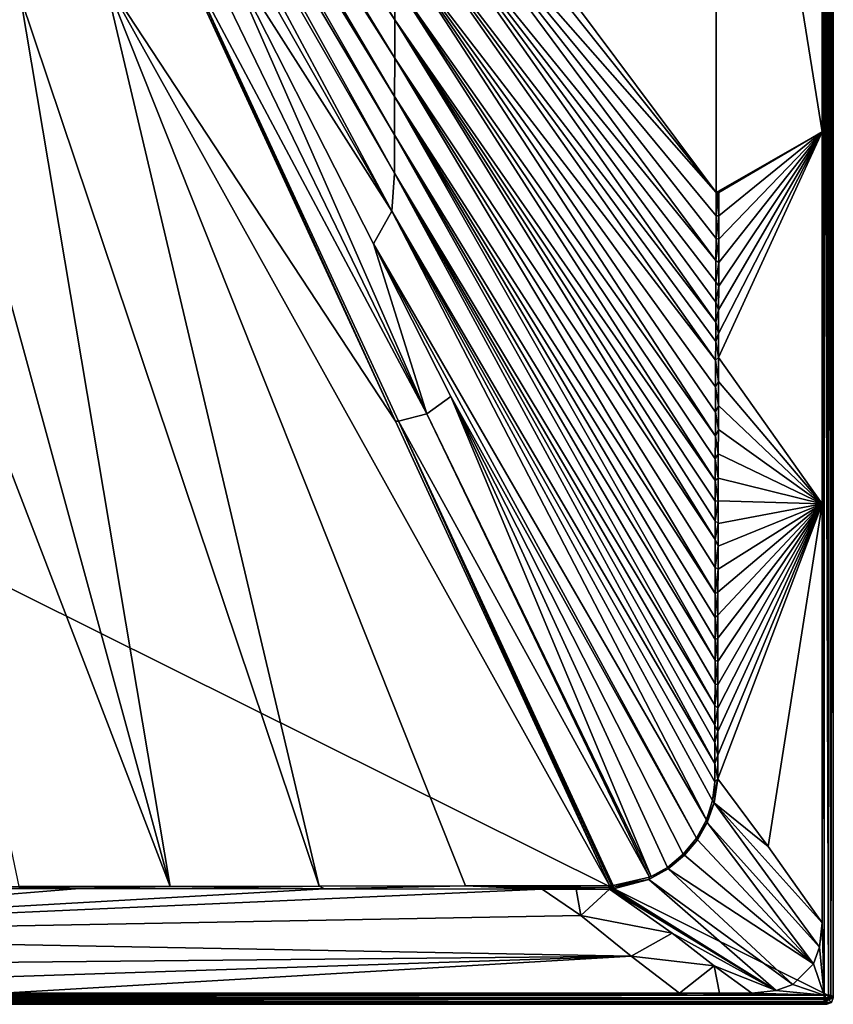
# Model space of a CAD drawing. Units: millimetres. Extents: x -600 to 600, y -1200 to 10.
# Drawn here: x 232 to 600, y -1200 to -755 of the extents above; entities that cross this region are included whole.
import ezdxf

# ---------------------------------------------------------------- set-up
doc = ezdxf.new("R2010")
doc.units = ezdxf.units.MM
doc.header["$LTSCALE"] = 101.851852
for name, color, linetype in [('203', 7, 'CONTINUOUS'), ('205', 7, 'CONTINUOUS'), ('207', 7, 'CONTINUOUS'), ('231', 7, 'CONTINUOUS'), ('232', 7, 'CONTINUOUS'), ('233', 7, 'CONTINUOUS'), ('234', 7, 'CONTINUOUS'), ('235', 7, 'CONTINUOUS'), ('236', 7, 'CONTINUOUS'), ('238', 7, 'CONTINUOUS'), ('239', 7, 'CONTINUOUS'), ('240', 7, 'CONTINUOUS'), ('242', 7, 'CONTINUOUS'), ('243', 7, 'CONTINUOUS'), ('244', 7, 'CONTINUOUS'), ('245', 7, 'CONTINUOUS'), ('258', 7, 'CONTINUOUS'), ('259', 7, 'CONTINUOUS'), ('260', 7, 'CONTINUOUS'), ('261', 7, 'CONTINUOUS'), ('262', 7, 'CONTINUOUS')]:
    doc.layers.add(name, color=color, linetype=linetype)

msp = doc.modelspace()

# ---------------------------------------------------------------- linework, layer by layer
at = {"layer": '203', "linetype": 'Continuous'}
for points in [[(-595.82, -1195.82, 30), (-595.82, -1197.89, 29.17), (595.82, -1195.82, 30), (-595.82, -1195.82, 30)], [(595.82, -1195.82, 30), (-595.82, -1197.89, 29.17), (595.82, -1197.89, 29.17), (595.82, -1195.82, 30)], [(-595.82, -1197.89, 29.17), (-595.82, -1198.82, 27.13), (595.82, -1197.89, 29.17), (-595.82, -1197.89, 29.17)], [(-595.82, -1198.82, 27.13), (595.82, -1198.82, 27.13), (595.82, -1197.89, 29.17), (-595.82, -1198.82, 27.13)]]:
    msp.add_3dface(points, dxfattribs=at)
at = {"layer": '205', "linetype": 'Continuous'}
for points in [[(-597, -1200), (597, -1200), (-595.82, -1198.82, 27.13), (-597, -1200)], [(-595.82, -1198.82, 27.13), (597, -1200), (595.82, -1198.82, 27.13), (-595.82, -1198.82, 27.13)]]:
    msp.add_3dface(points, dxfattribs=at)
at = {"layer": '207', "linetype": 'Continuous'}
for points in [[(595, -805.36, 30), (595.82, -600, 30), (595, -518.1, 30), (595, -805.36, 30)], [(595.82, -1195.82, 30), (595.82, -600, 30), (595, -1163.1, 30), (595.82, -1195.82, 30)], [(595, -1163.1, 30), (595.82, -600, 30), (595, -973.63, 30), (595, -1163.1, 30)], [(595, -973.63, 30), (595.82, -600, 30), (595, -805.36, 30), (595, -973.63, 30)], [(593.82, -1174.21, 30), (595.82, -1195.82, 30), (595, -1163.1, 30), (593.82, -1174.21, 30)], [(591, -1181.69, 30), (595.82, -1195.82, 30), (593.82, -1174.21, 30), (591, -1181.69, 30)], [(581.68, -1191, 30), (595.82, -1195.82, 30), (591, -1181.69, 30), (581.68, -1191, 30)], [(574.19, -1193.82, 30), (595.82, -1195.82, 30), (581.68, -1191, 30), (574.19, -1193.82, 30)], [(-595.82, -1195.82, 30), (595.82, -1195.82, 30), (0, -1195, 30), (-595.82, -1195.82, 30)], [(223.97, -1195, 30), (0, -1195, 30), (595.82, -1195.82, 30), (223.97, -1195, 30)], [(530.44, -1195, 30), (223.97, -1195, 30), (595.82, -1195.82, 30), (530.44, -1195, 30)], [(548.54, -1195, 30), (530.44, -1195, 30), (595.82, -1195.82, 30), (548.54, -1195, 30)], [(563.1, -1195, 30), (548.54, -1195, 30), (595.82, -1195.82, 30), (563.1, -1195, 30)], [(563.1, -1195, 30), (595.82, -1195.82, 30), (574.19, -1193.82, 30), (563.1, -1195, 30)]]:
    msp.add_3dface(points, dxfattribs=at)
at = {"layer": '231', "linetype": 'Continuous'}
for points in [[(-600, -1197), (-600, -600), (600, -1197), (-600, -1197)], [(600, -1197), (-600, -600), (600, -600), (600, -1197)], [(-599.12, -1199.12), (-600, -1197), (599.12, -1199.12), (-599.12, -1199.12)], [(599.12, -1199.12), (-600, -1197), (600, -1197), (599.12, -1199.12)], [(-597, -1200), (-599.12, -1199.12), (597, -1200), (-597, -1200)], [(597, -1200), (-599.12, -1199.12), (599.12, -1199.12), (597, -1200)]]:
    msp.add_3dface(points, dxfattribs=at)
at = {"layer": '232', "linetype": 'Continuous'}
for points in [[(595.82, -1198.82, 27.13), (599.12, -1199.12), (597.94, -1197.94, 27.18), (595.82, -1198.82, 27.13)], [(597.94, -1197.94, 27.18), (600, -1197), (598.82, -1195.82, 27.13), (597.94, -1197.94, 27.18)], [(599.12, -1199.12), (600, -1197), (597.94, -1197.94, 27.18), (599.12, -1199.12)], [(597, -1200), (599.12, -1199.12), (595.82, -1198.82, 27.13), (597, -1200)]]:
    msp.add_3dface(points, dxfattribs=at)
at = {"layer": '233', "linetype": 'Continuous'}
for points in [[(135.65, -1147.61, 28.5), (0, -1168.76, 29.22), (258.91, -1147.64, 28.5), (135.65, -1147.61, 28.5)], [(369.79, -1147.75, 28.51), (258.91, -1147.64, 28.5), (0, -1168.76, 29.22), (369.79, -1147.75, 28.51)], [(369.79, -1147.75, 28.51), (0, -1168.76, 29.22), (468.28, -1147.9, 28.51), (369.79, -1147.75, 28.51)], [(468.28, -1147.9, 28.51), (0, -1168.76, 29.22), (485.74, -1159.88, 28.89), (468.28, -1147.9, 28.51)], [(485.74, -1159.88, 28.89), (0, -1168.76, 29.22), (508.5, -1178.25, 29.61), (485.74, -1159.88, 28.89)], [(0, -1168.76, 29.22), (0, -1183.13, 29.75), (508.5, -1178.25, 29.61), (0, -1168.76, 29.22)], [(0, -1183.13, 29.75), (0, -1195, 30), (508.5, -1178.25, 29.61), (0, -1183.13, 29.75)], [(0, -1195, 30), (223.97, -1195, 30), (508.5, -1178.25, 29.61), (0, -1195, 30)], [(223.97, -1195, 30), (530.44, -1195, 30), (508.5, -1178.25, 29.61), (223.97, -1195, 30)]]:
    msp.add_3dface(points, dxfattribs=at)
at = {"layer": '234', "linetype": 'Continuous'}
for points in [[(532.12, -1132.12, 28.49), (524.95, -1138.05, 28.49), (532.37, -1132.36, 28.49), (532.12, -1132.12, 28.49)], [(532.37, -1132.36, 28.49), (524.95, -1138.05, 28.49), (532.62, -1132.61, 28.5), (532.37, -1132.36, 28.49)], [(532.62, -1132.61, 28.5), (524.95, -1138.05, 28.49), (525.28, -1138.7, 28.5), (532.62, -1132.61, 28.5)], [(525.28, -1138.7, 28.5), (516.79, -1142.5, 28.5), (516.49, -1143.52, 28.5), (525.28, -1138.7, 28.5)], [(517.59, -1142.15, 28.5), (516.79, -1142.5, 28.5), (525.28, -1138.7, 28.5), (517.59, -1142.15, 28.5)], [(524.95, -1138.05, 28.49), (517.59, -1142.15, 28.5), (525.28, -1138.7, 28.5), (524.95, -1138.05, 28.49)], [(516.79, -1142.5, 28.5), (500.45, -1146.31, 28.5), (516.49, -1143.52, 28.5), (516.79, -1142.5, 28.5)], [(516.49, -1143.52, 28.5), (500.45, -1146.31, 28.5), (500.47, -1147.02, 28.5), (516.49, -1143.52, 28.5)], [(500.5, -1147.75, 28.51), (516.49, -1143.52, 28.5), (500.47, -1147.02, 28.5), (500.5, -1147.75, 28.51)]]:
    msp.add_3dface(points, dxfattribs=at)
at = {"layer": '235', "linetype": 'Continuous'}
for points in [[(498.74, -1147.14, 28.5), (499.47, -1147.89, 28.51), (498.74, -1146.32, 28.5), (498.74, -1147.14, 28.5)], [(498.74, -1146.32, 28.5), (499.47, -1147.89, 28.51), (499.61, -1146.32, 28.5), (498.74, -1146.32, 28.5)], [(498.74, -1147.96, 28.51), (499.47, -1147.89, 28.51), (498.74, -1147.14, 28.5), (498.74, -1147.96, 28.51)], [(499.47, -1147.89, 28.51), (500.5, -1147.75, 28.51), (499.61, -1146.32, 28.5), (499.47, -1147.89, 28.51)], [(500.47, -1147.02, 28.5), (500.45, -1146.31, 28.5), (499.61, -1146.32, 28.5), (500.47, -1147.02, 28.5)], [(500.5, -1147.75, 28.51), (500.47, -1147.02, 28.5), (499.61, -1146.32, 28.5), (500.5, -1147.75, 28.51)]]:
    msp.add_3dface(points, dxfattribs=at)
at = {"layer": '236', "linetype": 'Continuous'}
for points in [[(135.65, -1147.61, 28.5), (258.91, -1147.64, 28.5), (172.5, -1146.86, 28.49), (135.65, -1147.61, 28.5)], [(172.5, -1146.86, 28.49), (258.91, -1147.64, 28.5), (231.44, -1146.78, 28.49), (172.5, -1146.86, 28.49)], [(231.44, -1146.78, 28.49), (258.91, -1147.64, 28.5), (299.91, -1146.68, 28.5), (231.44, -1146.78, 28.49)], [(258.91, -1147.64, 28.5), (369.79, -1147.75, 28.51), (299.91, -1146.68, 28.5), (258.91, -1147.64, 28.5)], [(299.91, -1146.68, 28.5), (369.79, -1147.75, 28.51), (367.28, -1146.57, 28.5), (299.91, -1146.68, 28.5)], [(367.28, -1146.57, 28.5), (369.79, -1147.75, 28.51), (433.54, -1146.45, 28.5), (367.28, -1146.57, 28.5)], [(369.79, -1147.75, 28.51), (468.28, -1147.9, 28.51), (433.54, -1146.45, 28.5), (369.79, -1147.75, 28.51)], [(498.74, -1147.14, 28.5), (498.74, -1146.32, 28.5), (433.54, -1146.45, 28.5), (498.74, -1147.14, 28.5)], [(433.54, -1146.45, 28.5), (468.28, -1147.9, 28.51), (483.57, -1147.93, 28.51), (433.54, -1146.45, 28.5)], [(498.74, -1147.96, 28.51), (498.74, -1147.14, 28.5), (433.54, -1146.45, 28.5), (498.74, -1147.96, 28.51)], [(498.74, -1147.96, 28.51), (433.54, -1146.45, 28.5), (483.57, -1147.93, 28.51), (498.74, -1147.96, 28.51)]]:
    msp.add_3dface(points, dxfattribs=at)
at = {"layer": '238', "linetype": 'Continuous'}
for points in [[(595.82, -1195.82, 30), (595.82, -1197.89, 29.17), (597.26, -1197.9, 28.6), (595.82, -1195.82, 30)], [(595.82, -1195.82, 30), (597.26, -1197.9, 28.6), (597.89, -1195.82, 29.17), (595.82, -1195.82, 30)], [(595.82, -1197.89, 29.17), (595.82, -1198.82, 27.13), (597.26, -1197.9, 28.6), (595.82, -1197.89, 29.17)], [(595.82, -1198.82, 27.13), (597.94, -1197.94, 27.18), (597.26, -1197.9, 28.6), (595.82, -1198.82, 27.13)], [(597.26, -1197.9, 28.6), (597.94, -1197.94, 27.18), (597.89, -1195.82, 29.17), (597.26, -1197.9, 28.6)], [(597.94, -1197.94, 27.18), (598.82, -1195.82, 27.13), (597.89, -1195.82, 29.17), (597.94, -1197.94, 27.18)]]:
    msp.add_3dface(points, dxfattribs=at)
at = {"layer": '239', "linetype": 'Continuous'}
for points in [[(595.82, -4.18, 30), (595.82, -600, 30), (597.89, -1195.82, 29.17), (595.82, -4.18, 30)], [(595.82, -4.18, 30), (597.89, -1195.82, 29.17), (597.89, -4.18, 29.17), (595.82, -4.18, 30)], [(597.89, -1195.82, 29.17), (598.82, -1195.82, 27.13), (597.89, -4.18, 29.17), (597.89, -1195.82, 29.17)], [(597.89, -4.18, 29.17), (598.82, -1195.82, 27.13), (598.82, -600, 27.13), (597.89, -4.18, 29.17)], [(595.82, -600, 30), (595.82, -1195.82, 30), (597.89, -1195.82, 29.17), (595.82, -600, 30)]]:
    msp.add_3dface(points, dxfattribs=at)
at = {"layer": '240', "linetype": 'Continuous'}
for points in [[(600, -1197), (600, -600), (598.82, -1195.82, 27.13), (600, -1197)], [(598.82, -1195.82, 27.13), (600, -600), (598.82, -600, 27.13), (598.82, -1195.82, 27.13)]]:
    msp.add_3dface(points, dxfattribs=at)
at = {"layer": '242', "linetype": 'Continuous'}
for points in [[(547, -832.78, 28.49), (546.96, -843.36, 28.49), (547.6, -832.78, 28.5), (547, -832.78, 28.49)], [(547.6, -832.78, 28.5), (546.96, -843.36, 28.49), (548.22, -832.78, 28.51), (547.6, -832.78, 28.5)], [(548.22, -832.78, 28.51), (546.96, -843.36, 28.49), (548.19, -843.3, 28.51), (548.22, -832.78, 28.51)], [(546.96, -843.36, 28.49), (546.92, -853.61, 28.49), (548.19, -843.3, 28.51), (546.96, -843.36, 28.49)], [(548.19, -843.3, 28.51), (546.92, -853.61, 28.49), (548.17, -853.86, 28.51), (548.19, -843.3, 28.51)], [(546.92, -853.61, 28.49), (546.89, -863.53, 28.49), (548.17, -853.86, 28.51), (546.92, -853.61, 28.49)], [(548.17, -853.86, 28.51), (546.89, -863.53, 28.49), (548.15, -864.47, 28.51), (548.17, -853.86, 28.51)], [(546.89, -863.53, 28.49), (546.85, -873.14, 28.49), (548.15, -864.47, 28.51), (546.89, -863.53, 28.49)], [(548.15, -864.47, 28.51), (546.85, -873.14, 28.49), (548.12, -875.12, 28.51), (548.15, -864.47, 28.51)], [(546.85, -873.14, 28.49), (546.82, -882.45, 28.49), (548.12, -875.12, 28.51), (546.85, -873.14, 28.49)], [(548.12, -875.12, 28.51), (546.82, -882.45, 28.49), (548.1, -885.83, 28.51), (548.12, -875.12, 28.51)], [(546.82, -882.45, 28.49), (546.8, -891.46, 28.49), (548.1, -885.83, 28.51), (546.82, -882.45, 28.49)], [(548.1, -885.83, 28.51), (546.8, -891.46, 28.49), (548.07, -896.57, 28.51), (548.1, -885.83, 28.51)], [(546.8, -891.46, 28.49), (546.77, -900.2, 28.49), (548.07, -896.57, 28.51), (546.8, -891.46, 28.49)], [(548.07, -896.57, 28.51), (546.77, -900.2, 28.49), (548.05, -907.37, 28.51), (548.07, -896.57, 28.51)], [(546.77, -900.2, 28.49), (546.74, -908.66, 28.49), (548.05, -907.37, 28.51), (546.77, -900.2, 28.49)], [(548.05, -907.37, 28.51), (546.74, -908.66, 28.49), (548.02, -918.21, 28.51), (548.05, -907.37, 28.51)], [(546.74, -908.66, 28.49), (546.7, -920.69, 28.49), (548.02, -918.21, 28.51), (546.74, -908.66, 28.49)], [(546.7, -920.69, 28.49), (546.66, -932.11, 28.49), (548, -929.1, 28.51), (546.7, -920.69, 28.49)], [(548.02, -918.21, 28.51), (546.7, -920.69, 28.49), (548, -929.1, 28.51), (548.02, -918.21, 28.51)], [(548, -929.1, 28.51), (546.66, -932.11, 28.49), (547.97, -940.03, 28.51), (548, -929.1, 28.51)], [(546.66, -932.11, 28.49), (546.63, -942.94, 28.49), (547.97, -940.03, 28.51), (546.66, -932.11, 28.49)], [(546.63, -942.94, 28.49), (546.61, -953.24, 28.49), (547.94, -951.01, 28.51), (546.63, -942.94, 28.49)], [(547.97, -940.03, 28.51), (546.63, -942.94, 28.49), (547.94, -951.01, 28.51), (547.97, -940.03, 28.51)], [(547.94, -951.01, 28.51), (546.61, -953.24, 28.49), (547.92, -962.03, 28.51), (547.94, -951.01, 28.51)], [(546.61, -953.24, 28.49), (546.59, -963.03, 28.49), (547.92, -962.03, 28.51), (546.61, -953.24, 28.49)], [(547.92, -962.03, 28.51), (546.59, -963.03, 28.49), (547.89, -972.25, 28.51), (547.92, -962.03, 28.51)], [(546.59, -963.03, 28.49), (546.58, -972.36, 28.49), (547.89, -972.25, 28.51), (546.59, -963.03, 28.49)], [(546.58, -972.36, 28.49), (546.56, -981.24, 28.49), (547.89, -972.25, 28.51), (546.58, -972.36, 28.49)], [(547.89, -972.25, 28.51), (546.56, -981.24, 28.49), (547.87, -982.51, 28.51), (547.89, -972.25, 28.51)], [(546.56, -981.24, 28.49), (546.55, -989.7, 28.49), (547.87, -982.51, 28.51), (546.56, -981.24, 28.49)], [(547.87, -982.51, 28.51), (546.55, -989.7, 28.49), (547.85, -992.8, 28.51), (547.87, -982.51, 28.51)], [(546.55, -989.7, 28.49), (546.53, -1002.39, 28.49), (547.85, -992.8, 28.51), (546.55, -989.7, 28.49)], [(547.85, -992.8, 28.51), (546.53, -1002.39, 28.49), (547.83, -1003.14, 28.51), (547.85, -992.8, 28.51)], [(546.53, -1002.39, 28.49), (546.51, -1014.13, 28.49), (547.83, -1003.14, 28.51), (546.53, -1002.39, 28.49)], [(547.83, -1003.14, 28.51), (546.51, -1014.13, 28.49), (547.81, -1013.51, 28.51), (547.83, -1003.14, 28.51)], [(546.51, -1014.13, 28.49), (546.49, -1024.99, 28.49), (547.79, -1023.93, 28.51), (546.51, -1014.13, 28.49)], [(547.81, -1013.51, 28.51), (546.51, -1014.13, 28.49), (547.79, -1023.93, 28.51), (547.81, -1013.51, 28.51)], [(547.79, -1023.93, 28.51), (546.49, -1024.99, 28.49), (547.78, -1034.38, 28.51), (547.79, -1023.93, 28.51)], [(546.49, -1024.99, 28.49), (546.48, -1035.05, 28.49), (547.78, -1034.38, 28.51), (546.49, -1024.99, 28.49)], [(546.48, -1035.05, 28.49), (546.47, -1044.36, 28.5), (547.78, -1034.38, 28.51), (546.48, -1035.05, 28.49)], [(547.78, -1034.38, 28.51), (546.47, -1044.36, 28.5), (547.76, -1044.88, 28.51), (547.78, -1034.38, 28.51)], [(546.47, -1044.36, 28.5), (546.46, -1055.03, 28.5), (547.76, -1044.88, 28.51), (546.47, -1044.36, 28.5)], [(547.76, -1044.88, 28.51), (546.46, -1055.03, 28.5), (547.75, -1055.41, 28.51), (547.76, -1044.88, 28.51)], [(546.46, -1055.03, 28.5), (546.45, -1064.72, 28.5), (547.75, -1055.41, 28.51), (546.46, -1055.03, 28.5)], [(547.75, -1055.41, 28.51), (546.45, -1064.72, 28.5), (547.74, -1065.98, 28.51), (547.75, -1055.41, 28.51)], [(546.45, -1064.72, 28.5), (546.45, -1073.51, 28.5), (547.74, -1065.98, 28.51), (546.45, -1064.72, 28.5)], [(547.74, -1065.98, 28.51), (546.45, -1073.51, 28.5), (547.73, -1076.59, 28.51), (547.74, -1065.98, 28.51)], [(546.45, -1073.51, 28.5), (546.44, -1081.5, 28.5), (547.73, -1076.59, 28.51), (546.45, -1073.51, 28.5)], [(547.73, -1076.59, 28.51), (546.44, -1081.5, 28.5), (547.72, -1087.24, 28.51), (547.73, -1076.59, 28.51)], [(546.44, -1081.5, 28.5), (546.44, -1091.03, 28.5), (547.72, -1087.24, 28.51), (546.44, -1081.5, 28.5)], [(546.44, -1091.03, 28.5), (546.42, -1099.42, 28.5), (547.71, -1097.93, 28.51), (546.44, -1091.03, 28.5)], [(547.72, -1087.24, 28.51), (546.44, -1091.03, 28.5), (547.71, -1097.93, 28.51), (547.72, -1087.24, 28.51)], [(546.42, -1099.42, 28.5), (545.39, -1107.78, 28.5), (547.71, -1097.93, 28.51), (546.42, -1099.42, 28.5)], [(547.71, -1097.93, 28.51), (545.39, -1107.78, 28.5), (546.09, -1108.79, 28.5), (547.71, -1097.93, 28.51)], [(545.39, -1107.78, 28.5), (542.59, -1116.62, 28.5), (546.09, -1108.79, 28.5), (545.39, -1107.78, 28.5)], [(546.09, -1108.79, 28.5), (542.59, -1116.62, 28.5), (542.91, -1117.8, 28.5), (546.09, -1108.79, 28.5)], [(542.59, -1116.62, 28.5), (538.13, -1124.83, 28.49), (542.91, -1117.8, 28.5), (542.59, -1116.62, 28.5)], [(542.91, -1117.8, 28.5), (538.13, -1124.83, 28.49), (538.51, -1125.54, 28.5), (542.91, -1117.8, 28.5)], [(538.13, -1124.83, 28.49), (532.12, -1132.12, 28.49), (538.51, -1125.54, 28.5), (538.13, -1124.83, 28.49)], [(532.12, -1132.12, 28.49), (532.37, -1132.36, 28.49), (538.51, -1125.54, 28.5), (532.12, -1132.12, 28.49)], [(532.37, -1132.36, 28.49), (532.62, -1132.61, 28.5), (538.51, -1125.54, 28.5), (532.37, -1132.36, 28.49)]]:
    msp.add_3dface(points, dxfattribs=at)
at = {"layer": '243', "linetype": 'Continuous'}
for points in [[(468.28, -1147.9, 28.51), (485.74, -1159.88, 28.89), (483.57, -1147.93, 28.51), (468.28, -1147.9, 28.51)], [(485.74, -1159.88, 28.89), (498.74, -1147.96, 28.51), (483.57, -1147.93, 28.51), (485.74, -1159.88, 28.89)], [(498.74, -1147.96, 28.51), (485.74, -1159.88, 28.89), (527.13, -1167.84, 29.21), (498.74, -1147.96, 28.51)], [(485.74, -1159.88, 28.89), (508.5, -1178.25, 29.61), (527.13, -1167.84, 29.21), (485.74, -1159.88, 28.89)], [(527.13, -1167.84, 29.21), (508.5, -1178.25, 29.61), (546.01, -1182.61, 29.76), (527.13, -1167.84, 29.21)], [(508.5, -1178.25, 29.61), (530.44, -1195, 30), (546.01, -1182.61, 29.76), (508.5, -1178.25, 29.61)], [(530.44, -1195, 30), (548.54, -1195, 30), (546.01, -1182.61, 29.76), (530.44, -1195, 30)], [(548.54, -1195, 30), (563.1, -1195, 30), (546.01, -1182.61, 29.76), (548.54, -1195, 30)]]:
    msp.add_3dface(points, dxfattribs=at)
at = {"layer": '244', "linetype": 'Continuous'}
for points in [[(547.71, -1097.93, 28.51), (546.09, -1108.79, 28.5), (570.53, -1128.6, 29.29), (547.71, -1097.93, 28.51)], [(593.82, -1174.21, 30), (546.09, -1108.79, 28.5), (542.91, -1117.8, 28.5), (593.82, -1174.21, 30)], [(593.82, -1174.21, 30), (595, -1163.1, 30), (546.09, -1108.79, 28.5), (593.82, -1174.21, 30)], [(546.09, -1108.79, 28.5), (595, -1163.1, 30), (570.53, -1128.6, 29.29), (546.09, -1108.79, 28.5)], [(591, -1181.69, 30), (542.91, -1117.8, 28.5), (538.51, -1125.54, 28.5), (591, -1181.69, 30)], [(591, -1181.69, 30), (593.82, -1174.21, 30), (542.91, -1117.8, 28.5), (591, -1181.69, 30)], [(532.62, -1132.61, 28.5), (591, -1181.69, 30), (538.51, -1125.54, 28.5), (532.62, -1132.61, 28.5)], [(591, -1181.69, 30), (532.62, -1132.61, 28.5), (525.28, -1138.7, 28.5), (591, -1181.69, 30)], [(581.68, -1191, 30), (525.28, -1138.7, 28.5), (516.49, -1143.52, 28.5), (581.68, -1191, 30)], [(581.68, -1191, 30), (591, -1181.69, 30), (525.28, -1138.7, 28.5), (581.68, -1191, 30)], [(574.19, -1193.82, 30), (516.49, -1143.52, 28.5), (500.5, -1147.75, 28.51), (574.19, -1193.82, 30)], [(574.19, -1193.82, 30), (581.68, -1191, 30), (516.49, -1143.52, 28.5), (574.19, -1193.82, 30)], [(574.19, -1193.82, 30), (499.47, -1147.89, 28.51), (498.74, -1147.96, 28.51), (574.19, -1193.82, 30)], [(574.19, -1193.82, 30), (498.74, -1147.96, 28.51), (527.13, -1167.84, 29.21), (574.19, -1193.82, 30)], [(574.19, -1193.82, 30), (500.5, -1147.75, 28.51), (499.47, -1147.89, 28.51), (574.19, -1193.82, 30)], [(574.19, -1193.82, 30), (527.13, -1167.84, 29.21), (546.01, -1182.61, 29.76), (574.19, -1193.82, 30)], [(563.1, -1195, 30), (574.19, -1193.82, 30), (546.01, -1182.61, 29.76), (563.1, -1195, 30)]]:
    msp.add_3dface(points, dxfattribs=at)
at = {"layer": '245', "linetype": 'Continuous'}
for points in [[(595, -805.36, 30), (595, -518.1, 30), (547, -506.75, 28.46), (595, -805.36, 30)], [(547, -832.78, 28.49), (595, -805.36, 30), (547, -506.75, 28.46), (547, -832.78, 28.49)], [(595, -805.36, 30), (547, -832.78, 28.49), (548.22, -832.78, 28.51), (595, -805.36, 30)], [(595, -973.63, 30), (595, -805.36, 30), (548.05, -907.37, 28.51), (595, -973.63, 30)], [(595, -805.36, 30), (548.07, -896.57, 28.51), (548.05, -907.37, 28.51), (595, -805.36, 30)], [(595, -805.36, 30), (548.1, -885.83, 28.51), (548.07, -896.57, 28.51), (595, -805.36, 30)], [(595, -805.36, 30), (548.12, -875.12, 28.51), (548.1, -885.83, 28.51), (595, -805.36, 30)], [(595, -805.36, 30), (548.15, -864.47, 28.51), (548.12, -875.12, 28.51), (595, -805.36, 30)], [(595, -805.36, 30), (548.17, -853.86, 28.51), (548.15, -864.47, 28.51), (595, -805.36, 30)], [(595, -805.36, 30), (548.19, -843.3, 28.51), (548.17, -853.86, 28.51), (595, -805.36, 30)], [(595, -805.36, 30), (548.22, -832.78, 28.51), (548.19, -843.3, 28.51), (595, -805.36, 30)], [(547, -832.78, 28.49), (547.6, -832.78, 28.5), (548.22, -832.78, 28.51), (547, -832.78, 28.49)], [(595, -973.63, 30), (548.05, -907.37, 28.51), (548.02, -918.21, 28.51), (595, -973.63, 30)], [(595, -973.63, 30), (548.02, -918.21, 28.51), (548, -929.1, 28.51), (595, -973.63, 30)], [(595, -973.63, 30), (548, -929.1, 28.51), (547.97, -940.03, 28.51), (595, -973.63, 30)], [(595, -973.63, 30), (547.97, -940.03, 28.51), (547.94, -951.01, 28.51), (595, -973.63, 30)], [(595, -973.63, 30), (547.94, -951.01, 28.51), (547.92, -962.03, 28.51), (595, -973.63, 30)], [(595, -973.63, 30), (547.92, -962.03, 28.51), (547.89, -972.25, 28.51), (595, -973.63, 30)], [(595, -973.63, 30), (547.72, -1087.24, 28.51), (547.71, -1097.93, 28.51), (595, -973.63, 30)], [(595, -973.63, 30), (547.71, -1097.93, 28.51), (570.53, -1128.6, 29.29), (595, -973.63, 30)], [(595, -973.63, 30), (547.73, -1076.59, 28.51), (547.72, -1087.24, 28.51), (595, -973.63, 30)], [(595, -973.63, 30), (547.74, -1065.98, 28.51), (547.73, -1076.59, 28.51), (595, -973.63, 30)], [(595, -973.63, 30), (547.75, -1055.41, 28.51), (547.74, -1065.98, 28.51), (595, -973.63, 30)], [(595, -973.63, 30), (547.76, -1044.88, 28.51), (547.75, -1055.41, 28.51), (595, -973.63, 30)], [(595, -973.63, 30), (547.78, -1034.38, 28.51), (547.76, -1044.88, 28.51), (595, -973.63, 30)], [(595, -973.63, 30), (547.79, -1023.93, 28.51), (547.78, -1034.38, 28.51), (595, -973.63, 30)], [(595, -973.63, 30), (547.81, -1013.51, 28.51), (547.79, -1023.93, 28.51), (595, -973.63, 30)], [(595, -973.63, 30), (547.83, -1003.14, 28.51), (547.81, -1013.51, 28.51), (595, -973.63, 30)], [(595, -973.63, 30), (547.85, -992.8, 28.51), (547.83, -1003.14, 28.51), (595, -973.63, 30)], [(595, -973.63, 30), (547.87, -982.51, 28.51), (547.85, -992.8, 28.51), (595, -973.63, 30)], [(595, -973.63, 30), (547.89, -972.25, 28.51), (547.87, -982.51, 28.51), (595, -973.63, 30)], [(595, -1163.1, 30), (595, -973.63, 30), (570.53, -1128.6, 29.29), (595, -1163.1, 30)]]:
    msp.add_3dface(points, dxfattribs=at)
at = {"layer": '258', "linetype": 'Continuous'}
for points in [[(305.1, -726.19, 23), (270.13, -735.8, 23), (401.92, -936.26, 25.75), (305.1, -726.19, 23)], [(367.28, -1146.57, 28.5), (270.13, -735.8, 23), (232.19, -744.38, 23), (367.28, -1146.57, 28.5)], [(433.54, -1146.45, 28.5), (498.74, -1146.32, 28.5), (270.13, -735.8, 23), (433.54, -1146.45, 28.5)], [(270.13, -735.8, 23), (498.74, -1146.32, 28.5), (401.92, -936.26, 25.75), (270.13, -735.8, 23)], [(367.28, -1146.57, 28.5), (433.54, -1146.45, 28.5), (270.13, -735.8, 23), (367.28, -1146.57, 28.5)], [(299.91, -1146.68, 28.5), (232.19, -744.38, 23), (191.58, -750.87, 23), (299.91, -1146.68, 28.5)], [(299.91, -1146.68, 28.5), (367.28, -1146.57, 28.5), (232.19, -744.38, 23), (299.91, -1146.68, 28.5)], [(149.22, -754.57, 22.99), (299.91, -1146.68, 28.5), (191.58, -750.87, 23), (149.22, -754.57, 22.99)], [(231.44, -1146.78, 28.49), (299.91, -1146.68, 28.5), (149.22, -754.57, 22.99), (231.44, -1146.78, 28.49)]]:
    msp.add_3dface(points, dxfattribs=at)
at = {"layer": '259', "linetype": 'Continuous'}
for points in [[(547, -832.78, 28.49), (547, -506.75, 28.46), (111.49, -250, 17.5), (547, -832.78, 28.49)], [(547, -832.78, 28.49), (111.49, -250, 17.5), (401.85, -650.47, 24.82), (547, -832.78, 28.49)]]:
    msp.add_3dface(points, dxfattribs=at)
at = {"layer": '260', "linetype": 'Continuous'}
for points in [[(256.4, -524.51, 21.16), (256.38, -533.94, 21.16), (401.55, -754.64, 24.83), (256.4, -524.51, 21.16)], [(256.4, -524.51, 21.16), (401.55, -754.64, 24.83), (401.59, -737.28, 24.83), (256.4, -524.51, 21.16)], [(256.38, -533.94, 21.16), (256.36, -543.36, 21.16), (401.52, -772, 24.83), (256.38, -533.94, 21.16)], [(256.38, -533.94, 21.16), (401.52, -772, 24.83), (401.55, -754.64, 24.83), (256.38, -533.94, 21.16)], [(256.36, -543.36, 21.16), (256.35, -552.78, 21.16), (401.5, -789.36, 24.83), (256.36, -543.36, 21.16)], [(256.36, -543.36, 21.16), (401.5, -789.36, 24.83), (401.52, -772, 24.83), (256.36, -543.36, 21.16)], [(256.35, -552.78, 21.16), (256.34, -562.19, 21.17), (401.48, -806.72, 24.83), (256.35, -552.78, 21.16)], [(256.35, -552.78, 21.16), (401.48, -806.72, 24.83), (401.5, -789.36, 24.83), (256.35, -552.78, 21.16)], [(256.34, -562.19, 21.17), (255.74, -571.51, 21.17), (401.46, -824.08, 24.83), (256.34, -562.19, 21.17)], [(256.34, -562.19, 21.17), (401.46, -824.08, 24.83), (401.48, -806.72, 24.83), (256.34, -562.19, 21.17)], [(255.74, -571.51, 21.17), (251.55, -579.65, 21.16), (400.28, -841.24, 24.83), (255.74, -571.51, 21.17)], [(255.74, -571.51, 21.17), (400.28, -841.24, 24.83), (401.46, -824.08, 24.83), (255.74, -571.51, 21.17)], [(400.28, -841.24, 24.83), (251.55, -579.65, 21.16), (321.8, -717.97, 23), (400.28, -841.24, 24.83)], [(547, -832.78, 28.49), (401.85, -650.47, 24.82), (401.79, -667.83, 24.82), (547, -832.78, 28.49)], [(401.73, -685.19, 24.83), (546.89, -863.53, 28.49), (401.79, -667.83, 24.82), (401.73, -685.19, 24.83)], [(546.89, -863.53, 28.49), (546.92, -853.61, 28.49), (401.79, -667.83, 24.82), (546.89, -863.53, 28.49)], [(546.92, -853.61, 28.49), (546.96, -843.36, 28.49), (401.79, -667.83, 24.82), (546.92, -853.61, 28.49)], [(546.96, -843.36, 28.49), (547, -832.78, 28.49), (401.79, -667.83, 24.82), (546.96, -843.36, 28.49)], [(401.68, -702.56, 24.83), (546.8, -891.46, 28.49), (401.73, -685.19, 24.83), (401.68, -702.56, 24.83)], [(546.8, -891.46, 28.49), (546.82, -882.45, 28.49), (401.73, -685.19, 24.83), (546.8, -891.46, 28.49)], [(546.82, -882.45, 28.49), (546.85, -873.14, 28.49), (401.73, -685.19, 24.83), (546.82, -882.45, 28.49)], [(546.85, -873.14, 28.49), (546.89, -863.53, 28.49), (401.73, -685.19, 24.83), (546.85, -873.14, 28.49)], [(401.63, -719.92, 24.83), (546.74, -908.66, 28.49), (401.68, -702.56, 24.83), (401.63, -719.92, 24.83)], [(546.74, -908.66, 28.49), (546.77, -900.2, 28.49), (401.68, -702.56, 24.83), (546.74, -908.66, 28.49)], [(546.77, -900.2, 28.49), (546.8, -891.46, 28.49), (401.68, -702.56, 24.83), (546.77, -900.2, 28.49)], [(391.91, -856.02, 24.83), (400.28, -841.24, 24.83), (321.8, -717.97, 23), (391.91, -856.02, 24.83)], [(401.59, -737.28, 24.83), (546.63, -942.94, 28.49), (401.63, -719.92, 24.83), (401.59, -737.28, 24.83)], [(546.63, -942.94, 28.49), (546.66, -932.11, 28.49), (401.63, -719.92, 24.83), (546.63, -942.94, 28.49)], [(546.66, -932.11, 28.49), (546.7, -920.69, 28.49), (401.63, -719.92, 24.83), (546.66, -932.11, 28.49)], [(546.7, -920.69, 28.49), (546.74, -908.66, 28.49), (401.63, -719.92, 24.83), (546.7, -920.69, 28.49)], [(401.55, -754.64, 24.83), (546.59, -963.03, 28.49), (401.59, -737.28, 24.83), (401.55, -754.64, 24.83)], [(546.59, -963.03, 28.49), (546.61, -953.24, 28.49), (401.59, -737.28, 24.83), (546.59, -963.03, 28.49)], [(546.61, -953.24, 28.49), (546.63, -942.94, 28.49), (401.59, -737.28, 24.83), (546.61, -953.24, 28.49)], [(401.52, -772, 24.83), (546.55, -989.7, 28.49), (401.55, -754.64, 24.83), (401.52, -772, 24.83)], [(546.55, -989.7, 28.49), (546.56, -981.24, 28.49), (401.55, -754.64, 24.83), (546.55, -989.7, 28.49)], [(546.56, -981.24, 28.49), (546.58, -972.36, 28.49), (401.55, -754.64, 24.83), (546.56, -981.24, 28.49)], [(546.58, -972.36, 28.49), (546.59, -963.03, 28.49), (401.55, -754.64, 24.83), (546.58, -972.36, 28.49)], [(401.5, -789.36, 24.83), (546.51, -1014.13, 28.49), (401.52, -772, 24.83), (401.5, -789.36, 24.83)], [(546.51, -1014.13, 28.49), (546.53, -1002.39, 28.49), (401.52, -772, 24.83), (546.51, -1014.13, 28.49)], [(546.53, -1002.39, 28.49), (546.55, -989.7, 28.49), (401.52, -772, 24.83), (546.53, -1002.39, 28.49)], [(401.48, -806.72, 24.83), (546.47, -1044.36, 28.5), (401.5, -789.36, 24.83), (401.48, -806.72, 24.83)], [(546.47, -1044.36, 28.5), (546.48, -1035.05, 28.49), (401.5, -789.36, 24.83), (546.47, -1044.36, 28.5)], [(546.48, -1035.05, 28.49), (546.49, -1024.99, 28.49), (401.5, -789.36, 24.83), (546.48, -1035.05, 28.49)], [(546.49, -1024.99, 28.49), (546.51, -1014.13, 28.49), (401.5, -789.36, 24.83), (546.49, -1024.99, 28.49)], [(401.46, -824.08, 24.83), (546.45, -1064.72, 28.5), (401.48, -806.72, 24.83), (401.46, -824.08, 24.83)], [(546.45, -1064.72, 28.5), (546.46, -1055.03, 28.5), (401.48, -806.72, 24.83), (546.45, -1064.72, 28.5)], [(546.46, -1055.03, 28.5), (546.47, -1044.36, 28.5), (401.48, -806.72, 24.83), (546.46, -1055.03, 28.5)], [(400.28, -841.24, 24.83), (546.44, -1091.03, 28.5), (401.46, -824.08, 24.83), (400.28, -841.24, 24.83)], [(546.44, -1091.03, 28.5), (546.44, -1081.5, 28.5), (401.46, -824.08, 24.83), (546.44, -1091.03, 28.5)], [(546.44, -1081.5, 28.5), (546.45, -1073.51, 28.5), (401.46, -824.08, 24.83), (546.44, -1081.5, 28.5)], [(546.45, -1073.51, 28.5), (546.45, -1064.72, 28.5), (401.46, -824.08, 24.83), (546.45, -1073.51, 28.5)], [(391.91, -856.02, 24.83), (542.59, -1116.62, 28.5), (400.28, -841.24, 24.83), (391.91, -856.02, 24.83)], [(542.59, -1116.62, 28.5), (545.39, -1107.78, 28.5), (400.28, -841.24, 24.83), (542.59, -1116.62, 28.5)], [(545.39, -1107.78, 28.5), (546.42, -1099.42, 28.5), (400.28, -841.24, 24.83), (545.39, -1107.78, 28.5)], [(546.42, -1099.42, 28.5), (546.44, -1091.03, 28.5), (400.28, -841.24, 24.83), (546.42, -1099.42, 28.5)], [(538.13, -1124.83, 28.49), (542.59, -1116.62, 28.5), (391.91, -856.02, 24.83), (538.13, -1124.83, 28.49)], [(426.96, -925.04, 25.75), (538.13, -1124.83, 28.49), (391.91, -856.02, 24.83), (426.96, -925.04, 25.75)], [(532.12, -1132.12, 28.49), (538.13, -1124.83, 28.49), (426.96, -925.04, 25.75), (532.12, -1132.12, 28.49)]]:
    msp.add_3dface(points, dxfattribs=at)
at = {"layer": '261', "linetype": 'Continuous'}
for points in [[(321.8, -717.97, 23), (314.52, -723.52, 23), (416.06, -932.84, 25.75), (321.8, -717.97, 23)], [(391.91, -856.02, 24.83), (321.8, -717.97, 23), (416.06, -932.84, 25.75), (391.91, -856.02, 24.83)], [(416.06, -932.84, 25.75), (314.52, -723.52, 23), (305.95, -726.13, 23), (416.06, -932.84, 25.75)], [(403.2, -936.22, 25.75), (416.06, -932.84, 25.75), (305.95, -726.13, 23), (403.2, -936.22, 25.75)], [(426.96, -925.04, 25.75), (391.91, -856.02, 24.83), (416.06, -932.84, 25.75), (426.96, -925.04, 25.75)], [(517.59, -1142.15, 28.5), (426.96, -925.04, 25.75), (416.06, -932.84, 25.75), (517.59, -1142.15, 28.5)], [(517.59, -1142.15, 28.5), (524.95, -1138.05, 28.49), (426.96, -925.04, 25.75), (517.59, -1142.15, 28.5)], [(524.95, -1138.05, 28.49), (532.12, -1132.12, 28.49), (426.96, -925.04, 25.75), (524.95, -1138.05, 28.49)], [(516.79, -1142.5, 28.5), (416.06, -932.84, 25.75), (403.2, -936.22, 25.75), (516.79, -1142.5, 28.5)], [(516.79, -1142.5, 28.5), (517.59, -1142.15, 28.5), (416.06, -932.84, 25.75), (516.79, -1142.5, 28.5)], [(500.45, -1146.31, 28.5), (516.79, -1142.5, 28.5), (403.2, -936.22, 25.75), (500.45, -1146.31, 28.5)]]:
    msp.add_3dface(points, dxfattribs=at)
at = {"layer": '262', "linetype": 'Continuous'}
for points in [[(305.1, -726.19, 23), (401.92, -936.26, 25.75), (305.95, -726.13, 23), (305.1, -726.19, 23)], [(401.92, -936.26, 25.75), (403.2, -936.22, 25.75), (305.95, -726.13, 23), (401.92, -936.26, 25.75)], [(401.92, -936.26, 25.75), (498.74, -1146.32, 28.5), (403.2, -936.22, 25.75), (401.92, -936.26, 25.75)], [(499.61, -1146.32, 28.5), (500.45, -1146.31, 28.5), (403.2, -936.22, 25.75), (499.61, -1146.32, 28.5)], [(498.74, -1146.32, 28.5), (499.61, -1146.32, 28.5), (403.2, -936.22, 25.75), (498.74, -1146.32, 28.5)]]:
    msp.add_3dface(points, dxfattribs=at)

doc.saveas('drawing.dxf')
